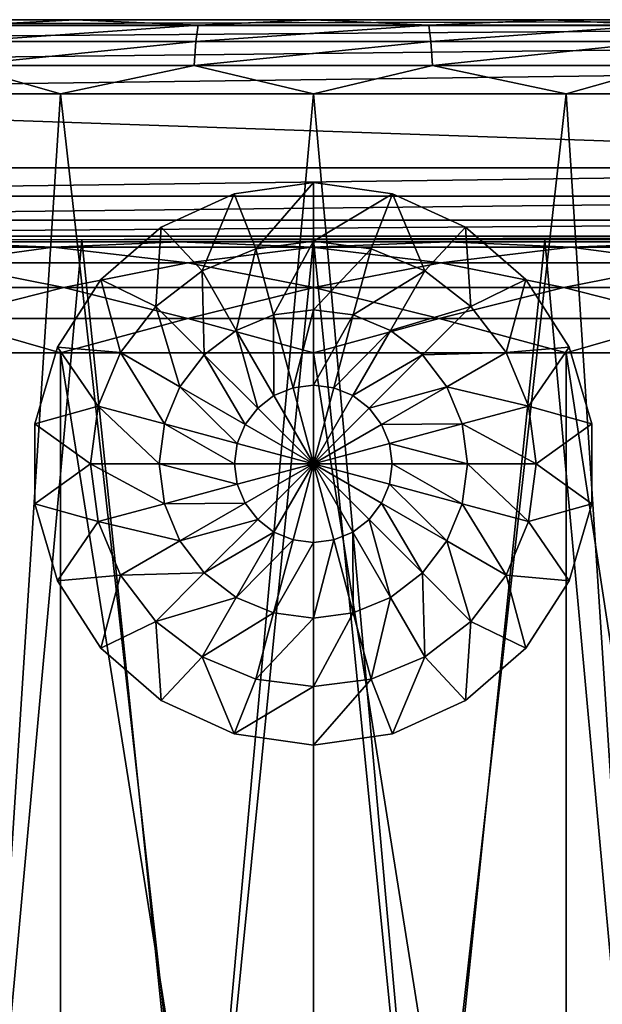
# Model space of a CAD drawing. Units: millimetres. Extents: x -25 to 25, y -3 to 139.
# Drawn here: x -4 to 4, y 125 to 139 of the extents above; entities that cross this region are included whole.
import ezdxf

# ---------------------------------------------------------------- set-up
doc = ezdxf.new("R2010")
doc.units = ezdxf.units.MM
doc.header["$LTSCALE"] = 52.148148
for name, color, linetype in [('37', 7, 'CONTINUOUS'), ('38', 7, 'CONTINUOUS'), ('39', 7, 'CONTINUOUS'), ('41', 7, 'CONTINUOUS'), ('43', 7, 'CONTINUOUS'), ('45', 7, 'CONTINUOUS'), ('50', 7, 'CONTINUOUS'), ('53', 7, 'CONTINUOUS'), ('56', 7, 'CONTINUOUS'), ('62', 7, 'CONTINUOUS'), ('63', 7, 'CONTINUOUS'), ('64', 7, 'CONTINUOUS'), ('65', 7, 'CONTINUOUS'), ('66', 7, 'CONTINUOUS')]:
    doc.layers.add(name, color=color, linetype=linetype)

msp = doc.modelspace()

# ---------------------------------------------------------------- linework, layer by layer
at = {"layer": '37', "color": 7, "linetype": 'CONTINUOUS', "true_color": 0xaaaaaa}
for points in [[(16.5, 138.701, 79.527), (16.5, 138.701, 0.027), (-16.5, 138.701, 79.527), (16.5, 138.701, 79.527)], [(-16.5, 138.701, 79.527), (16.5, 138.701, 0.027), (-16.5, 138.701, 0.027), (-16.5, 138.701, 79.527)], [(-16.5, 138.701, 0.027), (16.5, 138.701, 0.027), (16.183, 138.701, -3.19), (-16.5, 138.701, 0.027)], [(-16.476, 138.701, 79.84), (16.5, 138.701, 79.527), (-16.5, 138.701, 79.527), (-16.476, 138.701, 79.84)], [(-16.183, 138.701, -3.19), (-16.5, 138.701, 0.027), (16.183, 138.701, -3.19), (-16.183, 138.701, -3.19)], [(16.475, 138.701, 79.84), (16.5, 138.701, 79.527), (-16.476, 138.701, 79.84), (16.475, 138.701, 79.84)], [(-16.403, 138.701, 80.142), (16.475, 138.701, 79.84), (-16.476, 138.701, 79.84), (-16.403, 138.701, 80.142)], [(16.403, 138.701, 80.142), (16.475, 138.701, 79.84), (-16.403, 138.701, 80.142), (16.403, 138.701, 80.142)], [(-16.282, 138.701, 80.434), (16.403, 138.701, 80.142), (-16.403, 138.701, 80.142), (-16.282, 138.701, 80.434)], [(16.282, 138.701, 80.434), (16.403, 138.701, 80.142), (-16.282, 138.701, 80.434), (16.282, 138.701, 80.434)], [(-16.118, 138.701, 80.702), (16.282, 138.701, 80.434), (-16.282, 138.701, 80.434), (-16.118, 138.701, 80.702)], [(-15.789, 138.701, -4.764), (-16.183, 138.701, -3.19), (15.789, 138.701, -4.764), (-15.789, 138.701, -4.764)], [(15.789, 138.701, -4.764), (-16.183, 138.701, -3.19), (16.183, 138.701, -3.19), (15.789, 138.701, -4.764)], [(16.118, 138.701, 80.702), (16.282, 138.701, 80.434), (-16.118, 138.701, 80.702), (16.118, 138.701, 80.702)], [(-15.914, 138.701, 80.941), (16.118, 138.701, 80.702), (-16.118, 138.701, 80.702), (-15.914, 138.701, 80.941)], [(15.914, 138.701, 80.941), (16.118, 138.701, 80.702), (-15.914, 138.701, 80.941), (15.914, 138.701, 80.941)], [(-15.675, 138.701, 81.146), (15.914, 138.701, 80.941), (-15.914, 138.701, 80.941), (-15.675, 138.701, 81.146)], [(-15.244, 138.701, -6.287), (-15.789, 138.701, -4.764), (15.244, 138.701, -6.287), (-15.244, 138.701, -6.287)], [(15.244, 138.701, -6.287), (-15.789, 138.701, -4.764), (15.789, 138.701, -4.764), (15.244, 138.701, -6.287)], [(15.675, 138.701, 81.146), (15.914, 138.701, 80.941), (-15.675, 138.701, 81.146), (15.675, 138.701, 81.146)], [(-15.407, 138.701, 81.31), (15.675, 138.701, 81.146), (-15.675, 138.701, 81.146), (-15.407, 138.701, 81.31)], [(15.407, 138.701, 81.31), (15.675, 138.701, 81.146), (-15.407, 138.701, 81.31), (15.407, 138.701, 81.31)], [(-15.115, 138.701, 81.43), (15.407, 138.701, 81.31), (-15.407, 138.701, 81.31), (-15.115, 138.701, 81.43)], [(-14.551, 138.701, -7.752), (-15.244, 138.701, -6.287), (14.551, 138.701, -7.752), (-14.551, 138.701, -7.752)], [(14.551, 138.701, -7.752), (-15.244, 138.701, -6.287), (15.244, 138.701, -6.287), (14.551, 138.701, -7.752)], [(15.115, 138.701, 81.43), (15.407, 138.701, 81.31), (-15.115, 138.701, 81.43), (15.115, 138.701, 81.43)], [(-14.812, 138.701, 81.503), (15.115, 138.701, 81.43), (-15.115, 138.701, 81.43), (-14.812, 138.701, 81.503)], [(14.812, 138.701, 81.503), (15.115, 138.701, 81.43), (-14.812, 138.701, 81.503), (14.812, 138.701, 81.503)], [(-14.5, 138.701, 81.527), (14.812, 138.701, 81.503), (-14.812, 138.701, 81.503), (-14.5, 138.701, 81.527)], [(-13.718, 138.701, -9.142), (-14.551, 138.701, -7.752), (13.718, 138.701, -9.142), (-13.718, 138.701, -9.142)], [(13.718, 138.701, -9.142), (-14.551, 138.701, -7.752), (14.551, 138.701, -7.752), (13.718, 138.701, -9.142)], [(14.5, 138.701, 81.527), (14.812, 138.701, 81.503), (-14.5, 138.701, 81.527), (14.5, 138.701, 81.527)], [(-12.754, 138.701, -10.442), (-13.718, 138.701, -9.142), (12.754, 138.701, -10.442), (-12.754, 138.701, -10.442)], [(12.754, 138.701, -10.442), (-13.718, 138.701, -9.142), (13.718, 138.701, -9.142), (12.754, 138.701, -10.442)], [(-11.664, 138.701, -11.643), (-12.754, 138.701, -10.442), (11.664, 138.701, -11.643), (-11.664, 138.701, -11.643)], [(11.664, 138.701, -11.643), (-12.754, 138.701, -10.442), (12.754, 138.701, -10.442), (11.664, 138.701, -11.643)], [(-9.163, 138.701, -13.695), (-11.664, 138.701, -11.643), (9.163, 138.701, -13.695), (-9.163, 138.701, -13.695)], [(9.163, 138.701, -13.695), (-11.664, 138.701, -11.643), (11.664, 138.701, -11.643), (9.163, 138.701, -13.695)], [(-6.312, 138.701, -15.218), (-9.163, 138.701, -13.695), (6.312, 138.701, -15.218), (-6.312, 138.701, -15.218)], [(6.312, 138.701, -15.218), (-9.163, 138.701, -13.695), (9.163, 138.701, -13.695), (6.312, 138.701, -15.218)], [(-3.218, 138.701, -16.156), (-6.312, 138.701, -15.218), (3.218, 138.701, -16.156), (-3.218, 138.701, -16.156)], [(3.218, 138.701, -16.156), (-6.312, 138.701, -15.218), (6.312, 138.701, -15.218), (3.218, 138.701, -16.156)], [(0, 138.701, -16.473), (-3.218, 138.701, -16.156), (3.218, 138.701, -16.156), (0, 138.701, -16.473)]]:
    msp.add_3dface(points, dxfattribs=at)
at = {"layer": '38', "color": 7, "linetype": 'CONTINUOUS', "true_color": 0xaaaaaa}
for points in [[(-6.697, 137.701, -16.141), (-3.414, 137.701, -17.137), (-4.525, 120.584, -16.878), (-6.697, 137.701, -16.141)], [(-4.525, 120.584, -16.878), (-3.414, 137.701, -17.137), (-1.52, 120.831, -17.407), (-4.525, 120.584, -16.878)], [(-3.414, 137.701, -17.137), (0, 137.701, -17.473), (-1.52, 120.831, -17.407), (-3.414, 137.701, -17.137)], [(-1.52, 120.831, -17.407), (0, 137.701, -17.473), (1.52, 120.831, -17.407), (-1.52, 120.831, -17.407)], [(0, 137.701, -17.473), (3.414, 137.701, -17.137), (1.52, 120.831, -17.407), (0, 137.701, -17.473)], [(1.52, 120.831, -17.407), (3.414, 137.701, -17.137), (4.525, 120.584, -16.878), (1.52, 120.831, -17.407)], [(3.414, 137.701, -17.137), (6.697, 137.701, -16.141), (4.525, 120.584, -16.878), (3.414, 137.701, -17.137)]]:
    msp.add_3dface(points, dxfattribs=at)
at = {"layer": '39', "color": 7, "linetype": 'CONTINUOUS', "true_color": 0xaaaaaa}
for points in [[(-6.698, 112.701, 16.195), (-3.414, 112.701, 17.191), (-6.697, 134.201, 16.195), (-6.698, 112.701, 16.195)], [(-6.697, 134.201, 16.195), (-3.414, 112.701, 17.191), (-3.414, 134.201, 17.191), (-6.697, 134.201, 16.195)], [(-3.414, 112.701, 17.191), (0, 112.701, 17.527), (-3.414, 134.201, 17.191), (-3.414, 112.701, 17.191)], [(-3.414, 134.201, 17.191), (0, 112.701, 17.527), (0, 134.201, 17.527), (-3.414, 134.201, 17.191)], [(0, 112.701, 17.527), (3.414, 112.701, 17.191), (0, 134.201, 17.527), (0, 112.701, 17.527)], [(0, 134.201, 17.527), (3.414, 112.701, 17.191), (3.414, 134.201, 17.191), (0, 134.201, 17.527)], [(3.414, 112.701, 17.191), (6.698, 112.701, 16.195), (3.414, 134.201, 17.191), (3.414, 112.701, 17.191)], [(3.414, 134.201, 17.191), (6.698, 112.701, 16.195), (6.697, 134.201, 16.195), (3.414, 134.201, 17.191)]]:
    msp.add_3dface(points, dxfattribs=at)
at = {"layer": '41', "color": 7, "linetype": 'CONTINUOUS', "true_color": 0xaaaaaa}
for points in [[(-16.476, 135.701, 79.84), (-16.5, 135.701, 79.527), (16.475, 135.701, 79.84), (-16.476, 135.701, 79.84)], [(16.475, 135.701, 79.84), (-16.5, 135.701, 79.527), (16.5, 135.701, 79.527), (16.475, 135.701, 79.84)], [(16.5, 135.701, 79.527), (-16.5, 135.701, 79.527), (-16.5, 135.701, 9.448), (16.5, 135.701, 79.527)], [(-14.41, 135.701, 12.411), (16.5, 135.701, 79.527), (-16.5, 135.701, 9.448), (-14.41, 135.701, 12.411)], [(-16.403, 135.701, 80.142), (-16.476, 135.701, 79.84), (16.403, 135.701, 80.142), (-16.403, 135.701, 80.142)], [(16.403, 135.701, 80.142), (-16.476, 135.701, 79.84), (16.475, 135.701, 79.84), (16.403, 135.701, 80.142)], [(-16.282, 135.701, 80.434), (-16.403, 135.701, 80.142), (16.282, 135.701, 80.434), (-16.282, 135.701, 80.434)], [(16.282, 135.701, 80.434), (-16.403, 135.701, 80.142), (16.403, 135.701, 80.142), (16.282, 135.701, 80.434)], [(-16.118, 135.701, 80.702), (-16.282, 135.701, 80.434), (16.118, 135.701, 80.702), (-16.118, 135.701, 80.702)], [(16.118, 135.701, 80.702), (-16.282, 135.701, 80.434), (16.282, 135.701, 80.434), (16.118, 135.701, 80.702)], [(-15.914, 135.701, 80.941), (-16.118, 135.701, 80.702), (15.914, 135.701, 80.941), (-15.914, 135.701, 80.941)], [(15.914, 135.701, 80.941), (-16.118, 135.701, 80.702), (16.118, 135.701, 80.702), (15.914, 135.701, 80.941)], [(-15.675, 135.701, 81.146), (-15.914, 135.701, 80.941), (15.675, 135.701, 81.146), (-15.675, 135.701, 81.146)], [(15.675, 135.701, 81.146), (-15.914, 135.701, 80.941), (15.914, 135.701, 80.941), (15.675, 135.701, 81.146)], [(-15.407, 135.701, 81.31), (-15.675, 135.701, 81.146), (15.407, 135.701, 81.31), (-15.407, 135.701, 81.31)], [(15.407, 135.701, 81.31), (-15.675, 135.701, 81.146), (15.675, 135.701, 81.146), (15.407, 135.701, 81.31)], [(-15.115, 135.701, 81.43), (-15.407, 135.701, 81.31), (15.115, 135.701, 81.43), (-15.115, 135.701, 81.43)], [(15.115, 135.701, 81.43), (-15.407, 135.701, 81.31), (15.407, 135.701, 81.31), (15.115, 135.701, 81.43)], [(-14.812, 135.701, 81.503), (-15.115, 135.701, 81.43), (14.812, 135.701, 81.503), (-14.812, 135.701, 81.503)], [(14.812, 135.701, 81.503), (-15.115, 135.701, 81.43), (15.115, 135.701, 81.43), (14.812, 135.701, 81.503)], [(-14.5, 135.701, 81.527), (-14.812, 135.701, 81.503), (14.5, 135.701, 81.527), (-14.5, 135.701, 81.527)], [(14.5, 135.701, 81.527), (-14.812, 135.701, 81.503), (14.812, 135.701, 81.503), (14.5, 135.701, 81.527)], [(-11.791, 135.701, 14.926), (16.5, 135.701, 79.527), (-14.41, 135.701, 12.411), (-11.791, 135.701, 14.926)], [(-8.743, 135.701, 16.896), (16.5, 135.701, 79.527), (-11.791, 135.701, 14.926), (-8.743, 135.701, 16.896)], [(-5.378, 135.701, 18.25), (16.5, 135.701, 79.527), (-8.743, 135.701, 16.896), (-5.378, 135.701, 18.25)], [(-1.815, 135.701, 18.94), (16.5, 135.701, 79.527), (-5.378, 135.701, 18.25), (-1.815, 135.701, 18.94)], [(1.815, 135.701, 18.94), (16.5, 135.701, 79.527), (-1.815, 135.701, 18.94), (1.815, 135.701, 18.94)], [(5.378, 135.701, 18.25), (16.5, 135.701, 79.527), (1.815, 135.701, 18.94), (5.378, 135.701, 18.25)]]:
    msp.add_3dface(points, dxfattribs=at)
at = {"layer": '43', "color": 7, "linetype": 'CONTINUOUS', "true_color": 0xaaaaaa}
for points in [[(14.5, 137.701, 82.527), (-14.5, 137.701, 82.527), (14.5, 136.701, 82.527), (14.5, 137.701, 82.527)], [(14.5, 136.701, 82.527), (-14.5, 137.701, 82.527), (-14.5, 136.701, 82.527), (14.5, 136.701, 82.527)]]:
    msp.add_3dface(points, dxfattribs=at)
at = {"layer": '45', "color": 7, "linetype": 'CONTINUOUS', "true_color": 0xaaaaaa}
for points in [[(-3.514, 135.628, 18.228), (-5.378, 135.701, 18.25), (-6.884, 135.628, 17.238), (-3.514, 135.628, 18.228)], [(-1.815, 135.701, 18.94), (-5.378, 135.701, 18.25), (-3.514, 135.628, 18.228), (-1.815, 135.701, 18.94)], [(-0.018, 135.628, 18.564), (-1.815, 135.701, 18.94), (-3.514, 135.628, 18.228), (-0.018, 135.628, 18.564)], [(1.815, 135.701, 18.94), (-1.815, 135.701, 18.94), (-0.018, 135.628, 18.564), (1.815, 135.701, 18.94)], [(3.479, 135.628, 18.234), (1.815, 135.701, 18.94), (-0.018, 135.628, 18.564), (3.479, 135.628, 18.234)], [(5.378, 135.701, 18.25), (1.815, 135.701, 18.94), (3.479, 135.628, 18.234), (5.378, 135.701, 18.25)], [(6.85, 135.628, 17.251), (5.378, 135.701, 18.25), (3.479, 135.628, 18.234), (6.85, 135.628, 17.251)], [(-3.514, 135.628, 18.228), (-6.884, 135.628, 17.238), (-5.053, 135.415, 17.426), (-3.514, 135.628, 18.228)], [(-1.697, 135.415, 18.065), (-3.514, 135.628, 18.228), (-5.053, 135.415, 17.426), (-1.697, 135.415, 18.065)], [(-0.018, 135.628, 18.564), (-3.514, 135.628, 18.228), (-1.697, 135.415, 18.065), (-0.018, 135.628, 18.564)], [(1.72, 135.415, 18.063), (-0.018, 135.628, 18.564), (-1.697, 135.415, 18.065), (1.72, 135.415, 18.063)], [(3.479, 135.628, 18.234), (-0.018, 135.628, 18.564), (1.72, 135.415, 18.063), (3.479, 135.628, 18.234)], [(5.076, 135.415, 17.42), (3.479, 135.628, 18.234), (1.72, 135.415, 18.063), (5.076, 135.415, 17.42)], [(6.85, 135.628, 17.251), (3.479, 135.628, 18.234), (5.076, 135.415, 17.42), (6.85, 135.628, 17.251)], [(-3.37, 135.082, 17.491), (-5.053, 135.415, 17.426), (-6.623, 135.082, 16.534), (-3.37, 135.082, 17.491)], [(-1.697, 135.415, 18.065), (-5.053, 135.415, 17.426), (-3.37, 135.082, 17.491), (-1.697, 135.415, 18.065)], [(0.006, 135.082, 17.813), (-1.697, 135.415, 18.065), (-3.37, 135.082, 17.491), (0.006, 135.082, 17.813)], [(1.72, 135.415, 18.063), (-1.697, 135.415, 18.065), (0.006, 135.082, 17.813), (1.72, 135.415, 18.063)], [(3.381, 135.082, 17.489), (1.72, 135.415, 18.063), (0.006, 135.082, 17.813), (3.381, 135.082, 17.489)], [(5.076, 135.415, 17.42), (1.72, 135.415, 18.063), (3.381, 135.082, 17.489), (5.076, 135.415, 17.42)], [(6.633, 135.082, 16.53), (5.076, 135.415, 17.42), (3.381, 135.082, 17.489), (6.633, 135.082, 16.53)], [(-3.37, 135.082, 17.491), (-6.623, 135.082, 16.534), (-5.026, 134.664, 16.866), (-3.37, 135.082, 17.491)], [(-1.696, 134.664, 17.518), (-3.37, 135.082, 17.491), (-5.026, 134.664, 16.866), (-1.696, 134.664, 17.518)], [(0.006, 135.082, 17.813), (-3.37, 135.082, 17.491), (-1.696, 134.664, 17.518), (0.006, 135.082, 17.813)], [(1.698, 134.664, 17.518), (0.006, 135.082, 17.813), (-1.696, 134.664, 17.518), (1.698, 134.664, 17.518)], [(3.381, 135.082, 17.489), (0.006, 135.082, 17.813), (1.698, 134.664, 17.518), (3.381, 135.082, 17.489)], [(5.028, 134.664, 16.865), (3.381, 135.082, 17.489), (1.698, 134.664, 17.518), (5.028, 134.664, 16.865)], [(6.633, 135.082, 16.53), (3.381, 135.082, 17.489), (5.028, 134.664, 16.865), (6.633, 135.082, 16.53)], [(-6.697, 134.201, 16.195), (-3.414, 134.201, 17.191), (-5.026, 134.664, 16.866), (-6.697, 134.201, 16.195)], [(-3.414, 134.201, 17.191), (-1.696, 134.664, 17.518), (-5.026, 134.664, 16.866), (-3.414, 134.201, 17.191)], [(-3.414, 134.201, 17.191), (0, 134.201, 17.527), (-1.696, 134.664, 17.518), (-3.414, 134.201, 17.191)], [(0, 134.201, 17.527), (1.698, 134.664, 17.518), (-1.696, 134.664, 17.518), (0, 134.201, 17.527)], [(0, 134.201, 17.527), (3.414, 134.201, 17.191), (1.698, 134.664, 17.518), (0, 134.201, 17.527)], [(3.414, 134.201, 17.191), (5.028, 134.664, 16.865), (1.698, 134.664, 17.518), (3.414, 134.201, 17.191)], [(3.414, 134.201, 17.191), (6.697, 134.201, 16.195), (5.028, 134.664, 16.865), (3.414, 134.201, 17.191)]]:
    msp.add_3dface(points, dxfattribs=at)
at = {"layer": '50', "color": 7, "linetype": 'CONTINUOUS', "true_color": 0xaaaaaa}
for points in [[(14.5, 138.701, 81.527), (-14.5, 138.701, 81.527), (-14.5, 138.625, 81.91), (14.5, 138.701, 81.527)], [(14.5, 138.625, 81.91), (14.5, 138.701, 81.527), (-14.5, 138.625, 81.91), (14.5, 138.625, 81.91)], [(14.5, 138.408, 82.235), (14.5, 138.625, 81.91), (-14.5, 138.408, 82.235), (14.5, 138.408, 82.235)], [(-14.5, 138.408, 82.235), (14.5, 138.625, 81.91), (-14.5, 138.625, 81.91), (-14.5, 138.408, 82.235)], [(14.5, 138.083, 82.451), (14.5, 138.408, 82.235), (-14.5, 138.083, 82.451), (14.5, 138.083, 82.451)], [(-14.5, 138.083, 82.451), (14.5, 138.408, 82.235), (-14.5, 138.408, 82.235), (-14.5, 138.083, 82.451)], [(-14.5, 137.701, 82.527), (14.5, 137.701, 82.527), (14.5, 138.083, 82.451), (-14.5, 137.701, 82.527)], [(-14.5, 137.701, 82.527), (14.5, 138.083, 82.451), (-14.5, 138.083, 82.451), (-14.5, 137.701, 82.527)]]:
    msp.add_3dface(points, dxfattribs=at)
at = {"layer": '53', "color": 7, "linetype": 'CONTINUOUS', "true_color": 0xaaaaaa}
for points in [[(-6.312, 138.701, -15.218), (-3.218, 138.701, -16.156), (-4.62, 138.626, -16.21), (-6.312, 138.701, -15.218)], [(-4.62, 138.626, -16.21), (-1.558, 138.626, -16.783), (-4.709, 138.409, -16.523), (-4.62, 138.626, -16.21)], [(-4.709, 138.409, -16.523), (-1.558, 138.626, -16.783), (-1.588, 138.409, -17.106), (-4.709, 138.409, -16.523)], [(-4.62, 138.626, -16.21), (-3.218, 138.701, -16.156), (-1.558, 138.626, -16.783), (-4.62, 138.626, -16.21)], [(-3.218, 138.701, -16.156), (0, 138.701, -16.473), (-1.558, 138.626, -16.783), (-3.218, 138.701, -16.156)], [(-1.558, 138.626, -16.783), (1.558, 138.626, -16.783), (-1.588, 138.409, -17.106), (-1.558, 138.626, -16.783)], [(-1.588, 138.409, -17.106), (1.558, 138.626, -16.783), (1.588, 138.409, -17.106), (-1.588, 138.409, -17.106)], [(-1.558, 138.626, -16.783), (0, 138.701, -16.473), (1.558, 138.626, -16.783), (-1.558, 138.626, -16.783)], [(0, 138.701, -16.473), (3.218, 138.701, -16.156), (1.558, 138.626, -16.783), (0, 138.701, -16.473)], [(1.558, 138.626, -16.783), (3.218, 138.701, -16.156), (4.62, 138.626, -16.21), (1.558, 138.626, -16.783)], [(1.558, 138.626, -16.783), (4.62, 138.626, -16.21), (1.588, 138.409, -17.106), (1.558, 138.626, -16.783)], [(1.588, 138.409, -17.106), (4.62, 138.626, -16.21), (4.709, 138.409, -16.523), (1.588, 138.409, -17.106)], [(3.218, 138.701, -16.156), (6.312, 138.701, -15.218), (4.62, 138.626, -16.21), (3.218, 138.701, -16.156)], [(-4.709, 138.409, -16.523), (-1.588, 138.409, -17.106), (-4.768, 138.084, -16.732), (-4.709, 138.409, -16.523)], [(-4.768, 138.084, -16.732), (-1.588, 138.409, -17.106), (-1.608, 138.084, -17.322), (-4.768, 138.084, -16.732)], [(-1.588, 138.409, -17.106), (1.588, 138.409, -17.106), (-1.608, 138.084, -17.322), (-1.588, 138.409, -17.106)], [(-1.608, 138.084, -17.322), (1.588, 138.409, -17.106), (1.608, 138.084, -17.322), (-1.608, 138.084, -17.322)], [(1.588, 138.409, -17.106), (4.709, 138.409, -16.523), (1.608, 138.084, -17.322), (1.588, 138.409, -17.106)], [(1.608, 138.084, -17.322), (4.709, 138.409, -16.523), (4.768, 138.084, -16.732), (1.608, 138.084, -17.322)], [(-3.414, 137.701, -17.137), (-6.697, 137.701, -16.141), (-4.768, 138.084, -16.732), (-3.414, 137.701, -17.137)], [(-3.414, 137.701, -17.137), (-4.768, 138.084, -16.732), (-1.608, 138.084, -17.322), (-3.414, 137.701, -17.137)], [(0, 137.701, -17.473), (-3.414, 137.701, -17.137), (-1.608, 138.084, -17.322), (0, 137.701, -17.473)], [(0, 137.701, -17.473), (-1.608, 138.084, -17.322), (1.608, 138.084, -17.322), (0, 137.701, -17.473)], [(3.414, 137.701, -17.137), (0, 137.701, -17.473), (1.608, 138.084, -17.322), (3.414, 137.701, -17.137)], [(3.414, 137.701, -17.137), (1.608, 138.084, -17.322), (4.768, 138.084, -16.732), (3.414, 137.701, -17.137)], [(6.697, 137.701, -16.141), (3.414, 137.701, -17.137), (4.768, 138.084, -16.732), (6.697, 137.701, -16.141)]]:
    msp.add_3dface(points, dxfattribs=at)
at = {"layer": '56', "color": 7, "linetype": 'CONTINUOUS', "true_color": 0xaaaaaa}
for points in [[(14.5, 136.701, 82.527), (-14.5, 136.701, 82.527), (-14.5, 136.319, 82.451), (14.5, 136.701, 82.527)], [(14.5, 136.701, 82.527), (-14.5, 136.319, 82.451), (14.5, 136.319, 82.451), (14.5, 136.701, 82.527)], [(-14.5, 136.319, 82.451), (-14.5, 135.994, 82.234), (14.5, 136.319, 82.451), (-14.5, 136.319, 82.451)], [(14.5, 136.319, 82.451), (-14.5, 135.994, 82.234), (14.5, 135.994, 82.234), (14.5, 136.319, 82.451)], [(-14.5, 135.994, 82.234), (-14.5, 135.777, 81.909), (14.5, 135.994, 82.234), (-14.5, 135.994, 82.234)], [(14.5, 135.994, 82.234), (-14.5, 135.777, 81.909), (14.5, 135.777, 81.909), (14.5, 135.994, 82.234)], [(-14.5, 135.701, 81.527), (14.5, 135.701, 81.527), (14.5, 135.777, 81.909), (-14.5, 135.701, 81.527)], [(-14.5, 135.777, 81.909), (-14.5, 135.701, 81.527), (14.5, 135.777, 81.909), (-14.5, 135.777, 81.909)]]:
    msp.add_3dface(points, dxfattribs=at)
at = {"layer": '62', "color": 7, "linetype": 'CONTINUOUS', "true_color": 0xaaaaaa}
for points in [[(-6.129, 135.728, -14.77), (-4.56, 120.06, -15.753), (-3.125, 135.728, -15.681), (-6.129, 135.728, -14.77)], [(-4.56, 120.06, -15.753), (-1.532, 120.324, -16.32), (-3.125, 135.728, -15.681), (-4.56, 120.06, -15.753)], [(-3.125, 135.728, -15.681), (-1.532, 120.324, -16.32), (0, 135.728, -15.989), (-3.125, 135.728, -15.681)], [(-1.532, 120.324, -16.32), (1.533, 120.324, -16.32), (0, 135.728, -15.989), (-1.532, 120.324, -16.32)], [(0, 135.728, -15.989), (1.533, 120.324, -16.32), (3.125, 135.728, -15.681), (0, 135.728, -15.989)], [(1.533, 120.324, -16.32), (4.56, 120.06, -15.753), (3.125, 135.728, -15.681), (1.533, 120.324, -16.32)], [(3.125, 135.728, -15.681), (4.56, 120.06, -15.753), (6.129, 135.728, -14.77), (3.125, 135.728, -15.681)]]:
    msp.add_3dface(points, dxfattribs=at)
at = {"layer": '63', "color": 7, "linetype": 'CONTINUOUS', "true_color": 0xaaaaaa}
for points in [[(0, 136.501, -17.775), (1.071, 136.347, -17.775), (0, 135.71, -18.492), (0, 136.501, -17.775)], [(0, 135.71, -18.492), (1.071, 136.347, -17.775), (0.779, 135.608, -18.492), (0, 135.71, -18.492)], [(0.779, 135.608, -18.492), (1.071, 136.347, -17.775), (1.504, 135.307, -18.492), (0.779, 135.608, -18.492)], [(1.071, 136.347, -17.775), (2.054, 135.898, -17.775), (1.504, 135.307, -18.492), (1.071, 136.347, -17.775)], [(1.504, 135.307, -18.492), (2.054, 135.898, -17.775), (2.127, 134.829, -18.492), (1.504, 135.307, -18.492)], [(2.054, 135.898, -17.775), (2.872, 135.19, -17.775), (2.127, 134.829, -18.492), (2.054, 135.898, -17.775)], [(0, 135.71, -18.492), (0.779, 135.608, -18.492), (0, 134.784, -19.03), (0, 135.71, -18.492)], [(0, 134.784, -19.03), (0.779, 135.608, -18.492), (0.539, 134.713, -19.03), (0, 134.784, -19.03)], [(0.779, 135.608, -18.492), (1.504, 135.307, -18.492), (0.539, 134.713, -19.03), (0.779, 135.608, -18.492)], [(0.539, 134.713, -19.03), (1.504, 135.307, -18.492), (1.041, 134.505, -19.03), (0.539, 134.713, -19.03)], [(1.504, 135.307, -18.492), (2.127, 134.829, -18.492), (1.041, 134.505, -19.03), (1.504, 135.307, -18.492)], [(2.127, 134.829, -18.492), (2.872, 135.19, -17.775), (2.606, 134.206, -18.492), (2.127, 134.829, -18.492)], [(2.872, 135.19, -17.775), (3.457, 134.28, -17.775), (2.606, 134.206, -18.492), (2.872, 135.19, -17.775)], [(0, 133.766, -19.363), (0, 134.784, -19.03), (0.539, 134.713, -19.03), (0, 133.766, -19.363)], [(1.041, 134.505, -19.03), (2.127, 134.829, -18.492), (1.473, 134.174, -19.03), (1.041, 134.505, -19.03)], [(2.127, 134.829, -18.492), (2.606, 134.206, -18.492), (1.473, 134.174, -19.03), (2.127, 134.829, -18.492)], [(0.275, 133.729, -19.363), (0, 133.766, -19.363), (0.539, 134.713, -19.03), (0.275, 133.729, -19.363)], [(0.275, 133.729, -19.363), (0.539, 134.713, -19.03), (1.041, 134.505, -19.03), (0.275, 133.729, -19.363)], [(0.532, 133.623, -19.363), (0.275, 133.729, -19.363), (1.041, 134.505, -19.03), (0.532, 133.623, -19.363)], [(0.532, 133.623, -19.363), (1.041, 134.505, -19.03), (1.473, 134.174, -19.03), (0.532, 133.623, -19.363)], [(1.473, 134.174, -19.03), (2.606, 134.206, -18.492), (1.803, 133.743, -19.03), (1.473, 134.174, -19.03)], [(2.606, 134.206, -18.492), (2.906, 133.48, -18.492), (1.803, 133.743, -19.03), (2.606, 134.206, -18.492)], [(2.606, 134.206, -18.492), (3.457, 134.28, -17.775), (2.906, 133.48, -18.492), (2.606, 134.206, -18.492)], [(3.457, 134.28, -17.775), (3.761, 133.242, -17.775), (2.906, 133.48, -18.492), (3.457, 134.28, -17.775)], [(0.752, 133.454, -19.363), (0.532, 133.623, -19.363), (1.473, 134.174, -19.03), (0.752, 133.454, -19.363)], [(0.752, 133.454, -19.363), (1.473, 134.174, -19.03), (1.803, 133.743, -19.03), (0.752, 133.454, -19.363)], [(0.275, 133.729, -19.363), (0, 132.701, -19.475), (0, 133.766, -19.363), (0.275, 133.729, -19.363)], [(0.532, 133.623, -19.363), (0, 132.701, -19.475), (0.275, 133.729, -19.363), (0.532, 133.623, -19.363)], [(0.922, 133.233, -19.363), (0.752, 133.454, -19.363), (1.803, 133.743, -19.03), (0.922, 133.233, -19.363)], [(0.922, 133.233, -19.363), (1.803, 133.743, -19.03), (2.011, 133.24, -19.03), (0.922, 133.233, -19.363)], [(1.803, 133.743, -19.03), (2.906, 133.48, -18.492), (2.011, 133.24, -19.03), (1.803, 133.743, -19.03)], [(0.752, 133.454, -19.363), (0, 132.701, -19.475), (0.532, 133.623, -19.363), (0.752, 133.454, -19.363)], [(0.922, 133.233, -19.363), (0, 132.701, -19.475), (0.752, 133.454, -19.363), (0.922, 133.233, -19.363)], [(2.906, 133.48, -18.492), (3.009, 132.701, -18.492), (2.011, 133.24, -19.03), (2.906, 133.48, -18.492)], [(2.906, 133.48, -18.492), (3.761, 133.242, -17.775), (3.009, 132.701, -18.492), (2.906, 133.48, -18.492)], [(1.028, 132.977, -19.363), (0, 132.701, -19.475), (0.922, 133.233, -19.363), (1.028, 132.977, -19.363)], [(1.028, 132.977, -19.363), (0.922, 133.233, -19.363), (2.011, 133.24, -19.03), (1.028, 132.977, -19.363)], [(1.028, 132.977, -19.363), (2.011, 133.24, -19.03), (2.082, 132.701, -19.03), (1.028, 132.977, -19.363)], [(2.011, 133.24, -19.03), (3.009, 132.701, -18.492), (2.082, 132.701, -19.03), (2.011, 133.24, -19.03)], [(3.761, 133.242, -17.775), (3.761, 132.161, -17.775), (3.009, 132.701, -18.492), (3.761, 133.242, -17.775)], [(1.064, 132.701, -19.363), (0, 132.701, -19.475), (1.028, 132.977, -19.363), (1.064, 132.701, -19.363)], [(1.064, 132.701, -19.363), (1.028, 132.977, -19.363), (2.082, 132.701, -19.03), (1.064, 132.701, -19.363)], [(0, 131.637, -19.363), (0, 132.701, -19.475), (0.275, 131.673, -19.363), (0, 131.637, -19.363)], [(0.275, 131.673, -19.363), (0, 132.701, -19.475), (0.532, 131.78, -19.363), (0.275, 131.673, -19.363)], [(0.532, 131.78, -19.363), (0, 132.701, -19.475), (0.752, 131.949, -19.363), (0.532, 131.78, -19.363)], [(0.752, 131.949, -19.363), (0, 132.701, -19.475), (0.922, 132.169, -19.363), (0.752, 131.949, -19.363)], [(0.922, 132.169, -19.363), (0, 132.701, -19.475), (1.028, 132.426, -19.363), (0.922, 132.169, -19.363)], [(1.028, 132.426, -19.363), (0, 132.701, -19.475), (1.064, 132.701, -19.363), (1.028, 132.426, -19.363)], [(1.028, 132.426, -19.363), (1.064, 132.701, -19.363), (2.011, 132.162, -19.03), (1.028, 132.426, -19.363)], [(1.064, 132.701, -19.363), (2.082, 132.701, -19.03), (2.011, 132.162, -19.03), (1.064, 132.701, -19.363)], [(2.082, 132.701, -19.03), (2.906, 131.923, -18.492), (2.011, 132.162, -19.03), (2.082, 132.701, -19.03)], [(3.009, 132.701, -18.492), (2.906, 131.923, -18.492), (2.082, 132.701, -19.03), (3.009, 132.701, -18.492)], [(3.009, 132.701, -18.492), (3.761, 132.161, -17.775), (2.906, 131.923, -18.492), (3.009, 132.701, -18.492)], [(0.922, 132.169, -19.363), (1.028, 132.426, -19.363), (1.803, 131.66, -19.03), (0.922, 132.169, -19.363)], [(1.028, 132.426, -19.363), (2.011, 132.162, -19.03), (1.803, 131.66, -19.03), (1.028, 132.426, -19.363)], [(0.752, 131.949, -19.363), (0.922, 132.169, -19.363), (1.473, 131.229, -19.03), (0.752, 131.949, -19.363)], [(0.922, 132.169, -19.363), (1.803, 131.66, -19.03), (1.473, 131.229, -19.03), (0.922, 132.169, -19.363)], [(2.011, 132.162, -19.03), (2.606, 131.197, -18.492), (1.803, 131.66, -19.03), (2.011, 132.162, -19.03)], [(2.906, 131.923, -18.492), (2.606, 131.197, -18.492), (2.011, 132.162, -19.03), (2.906, 131.923, -18.492)], [(3.761, 132.161, -17.775), (3.457, 131.123, -17.775), (2.906, 131.923, -18.492), (3.761, 132.161, -17.775)], [(0.532, 131.78, -19.363), (0.752, 131.949, -19.363), (1.041, 130.898, -19.03), (0.532, 131.78, -19.363)], [(0.752, 131.949, -19.363), (1.473, 131.229, -19.03), (1.041, 130.898, -19.03), (0.752, 131.949, -19.363)], [(2.906, 131.923, -18.492), (3.457, 131.123, -17.775), (2.606, 131.197, -18.492), (2.906, 131.923, -18.492)], [(0, 131.637, -19.363), (0.275, 131.673, -19.363), (0, 130.619, -19.03), (0, 131.637, -19.363)], [(0, 130.619, -19.03), (0.275, 131.673, -19.363), (0.539, 130.69, -19.03), (0, 130.619, -19.03)], [(0.275, 131.673, -19.363), (0.532, 131.78, -19.363), (0.539, 130.69, -19.03), (0.275, 131.673, -19.363)], [(0.532, 131.78, -19.363), (1.041, 130.898, -19.03), (0.539, 130.69, -19.03), (0.532, 131.78, -19.363)], [(1.803, 131.66, -19.03), (2.127, 130.574, -18.492), (1.473, 131.229, -19.03), (1.803, 131.66, -19.03)], [(2.606, 131.197, -18.492), (2.127, 130.574, -18.492), (1.803, 131.66, -19.03), (2.606, 131.197, -18.492)], [(1.473, 131.229, -19.03), (1.504, 130.096, -18.492), (1.041, 130.898, -19.03), (1.473, 131.229, -19.03)], [(2.127, 130.574, -18.492), (1.504, 130.096, -18.492), (1.473, 131.229, -19.03), (2.127, 130.574, -18.492)], [(2.606, 131.197, -18.492), (2.872, 130.213, -17.775), (2.127, 130.574, -18.492), (2.606, 131.197, -18.492)], [(3.457, 131.123, -17.775), (2.872, 130.213, -17.775), (2.606, 131.197, -18.492), (3.457, 131.123, -17.775)], [(1.041, 130.898, -19.03), (0.779, 129.795, -18.492), (0.539, 130.69, -19.03), (1.041, 130.898, -19.03)], [(1.504, 130.096, -18.492), (0.779, 129.795, -18.492), (1.041, 130.898, -19.03), (1.504, 130.096, -18.492)], [(0.779, 129.795, -18.492), (0, 129.693, -18.492), (0.539, 130.69, -19.03), (0.779, 129.795, -18.492)], [(0, 129.693, -18.492), (0, 130.619, -19.03), (0.539, 130.69, -19.03), (0, 129.693, -18.492)], [(2.127, 130.574, -18.492), (2.054, 129.505, -17.775), (1.504, 130.096, -18.492), (2.127, 130.574, -18.492)], [(2.872, 130.213, -17.775), (2.054, 129.505, -17.775), (2.127, 130.574, -18.492), (2.872, 130.213, -17.775)], [(1.504, 130.096, -18.492), (1.071, 129.055, -17.775), (0.779, 129.795, -18.492), (1.504, 130.096, -18.492)], [(2.054, 129.505, -17.775), (1.071, 129.055, -17.775), (1.504, 130.096, -18.492), (2.054, 129.505, -17.775)], [(1.071, 129.055, -17.775), (0, 128.901, -17.775), (0.779, 129.795, -18.492), (1.071, 129.055, -17.775)], [(0.779, 129.795, -18.492), (0, 128.901, -17.775), (0, 129.693, -18.492), (0.779, 129.795, -18.492)]]:
    msp.add_3dface(points, dxfattribs=at)
at = {"layer": '64', "color": 7, "linetype": 'CONTINUOUS', "true_color": 0xaaaaaa}
for points in [[(0, 136.501, -17.775), (-0.779, 135.608, -18.492), (-1.071, 136.347, -17.775), (0, 136.501, -17.775)], [(0, 136.501, -17.775), (0, 135.71, -18.492), (-0.779, 135.608, -18.492), (0, 136.501, -17.775)], [(-1.071, 136.347, -17.775), (-1.504, 135.307, -18.492), (-2.054, 135.898, -17.775), (-1.071, 136.347, -17.775)], [(-0.779, 135.608, -18.492), (-1.504, 135.307, -18.492), (-1.071, 136.347, -17.775), (-0.779, 135.608, -18.492)], [(-2.054, 135.898, -17.775), (-2.127, 134.829, -18.492), (-2.872, 135.19, -17.775), (-2.054, 135.898, -17.775)], [(-1.504, 135.307, -18.492), (-2.127, 134.829, -18.492), (-2.054, 135.898, -17.775), (-1.504, 135.307, -18.492)], [(-0.779, 135.608, -18.492), (0, 135.71, -18.492), (-0.539, 134.713, -19.03), (-0.779, 135.608, -18.492)], [(0, 135.71, -18.492), (0, 134.784, -19.03), (-0.539, 134.713, -19.03), (0, 135.71, -18.492)], [(-1.504, 135.307, -18.492), (-0.779, 135.608, -18.492), (-1.041, 134.505, -19.03), (-1.504, 135.307, -18.492)], [(-1.041, 134.505, -19.03), (-0.779, 135.608, -18.492), (-0.539, 134.713, -19.03), (-1.041, 134.505, -19.03)], [(-2.127, 134.829, -18.492), (-1.504, 135.307, -18.492), (-1.473, 134.174, -19.03), (-2.127, 134.829, -18.492)], [(-1.473, 134.174, -19.03), (-1.504, 135.307, -18.492), (-1.041, 134.505, -19.03), (-1.473, 134.174, -19.03)], [(-2.872, 135.19, -17.775), (-2.606, 134.206, -18.492), (-3.457, 134.28, -17.775), (-2.872, 135.19, -17.775)], [(-2.127, 134.829, -18.492), (-2.606, 134.206, -18.492), (-2.872, 135.19, -17.775), (-2.127, 134.829, -18.492)], [(-2.606, 134.206, -18.492), (-2.127, 134.829, -18.492), (-1.803, 133.743, -19.03), (-2.606, 134.206, -18.492)], [(-1.803, 133.743, -19.03), (-2.127, 134.829, -18.492), (-1.473, 134.174, -19.03), (-1.803, 133.743, -19.03)], [(-0.539, 134.713, -19.03), (0, 134.784, -19.03), (-0.275, 133.729, -19.363), (-0.539, 134.713, -19.03)], [(0, 134.784, -19.03), (0, 133.766, -19.363), (-0.275, 133.729, -19.363), (0, 134.784, -19.03)], [(-1.041, 134.505, -19.03), (-0.539, 134.713, -19.03), (-0.532, 133.623, -19.363), (-1.041, 134.505, -19.03)], [(-0.532, 133.623, -19.363), (-0.539, 134.713, -19.03), (-0.275, 133.729, -19.363), (-0.532, 133.623, -19.363)], [(-1.473, 134.174, -19.03), (-1.041, 134.505, -19.03), (-0.752, 133.454, -19.363), (-1.473, 134.174, -19.03)], [(-0.752, 133.454, -19.363), (-1.041, 134.505, -19.03), (-0.532, 133.623, -19.363), (-0.752, 133.454, -19.363)], [(-3.457, 134.28, -17.775), (-2.906, 133.48, -18.492), (-3.761, 133.242, -17.775), (-3.457, 134.28, -17.775)], [(-2.606, 134.206, -18.492), (-2.906, 133.48, -18.492), (-3.457, 134.28, -17.775), (-2.606, 134.206, -18.492)], [(-2.906, 133.48, -18.492), (-2.606, 134.206, -18.492), (-2.011, 133.24, -19.03), (-2.906, 133.48, -18.492)], [(-2.011, 133.24, -19.03), (-2.606, 134.206, -18.492), (-1.803, 133.743, -19.03), (-2.011, 133.24, -19.03)], [(-1.803, 133.743, -19.03), (-1.473, 134.174, -19.03), (-0.922, 133.233, -19.363), (-1.803, 133.743, -19.03)], [(-0.922, 133.233, -19.363), (-1.473, 134.174, -19.03), (-0.752, 133.454, -19.363), (-0.922, 133.233, -19.363)], [(-2.011, 133.24, -19.03), (-1.803, 133.743, -19.03), (-1.028, 132.977, -19.363), (-2.011, 133.24, -19.03)], [(-1.028, 132.977, -19.363), (-1.803, 133.743, -19.03), (-0.922, 133.233, -19.363), (-1.028, 132.977, -19.363)], [(0, 132.701, -19.475), (-0.532, 133.623, -19.363), (-0.275, 133.729, -19.363), (0, 132.701, -19.475)], [(0, 133.766, -19.363), (0, 132.701, -19.475), (-0.275, 133.729, -19.363), (0, 133.766, -19.363)], [(0, 132.701, -19.475), (-0.752, 133.454, -19.363), (-0.532, 133.623, -19.363), (0, 132.701, -19.475)], [(-2.906, 133.48, -18.492), (-3.009, 132.701, -18.492), (-3.761, 133.242, -17.775), (-2.906, 133.48, -18.492)], [(-3.009, 132.701, -18.492), (-2.906, 133.48, -18.492), (-2.082, 132.701, -19.03), (-3.009, 132.701, -18.492)], [(-2.082, 132.701, -19.03), (-2.906, 133.48, -18.492), (-2.011, 133.24, -19.03), (-2.082, 132.701, -19.03)], [(0, 132.701, -19.475), (-0.922, 133.233, -19.363), (-0.752, 133.454, -19.363), (0, 132.701, -19.475)], [(-3.761, 133.242, -17.775), (-3.009, 132.701, -18.492), (-3.761, 132.161, -17.775), (-3.761, 133.242, -17.775)], [(-2.082, 132.701, -19.03), (-2.011, 133.24, -19.03), (-1.064, 132.701, -19.363), (-2.082, 132.701, -19.03)], [(-1.064, 132.701, -19.363), (-2.011, 133.24, -19.03), (-1.028, 132.977, -19.363), (-1.064, 132.701, -19.363)], [(0, 132.701, -19.475), (-1.028, 132.977, -19.363), (-0.922, 133.233, -19.363), (0, 132.701, -19.475)], [(0, 132.701, -19.475), (-1.064, 132.701, -19.363), (-1.028, 132.977, -19.363), (0, 132.701, -19.475)], [(-3.009, 132.701, -18.492), (-2.906, 131.923, -18.492), (-3.761, 132.161, -17.775), (-3.009, 132.701, -18.492)], [(-2.906, 131.923, -18.492), (-3.009, 132.701, -18.492), (-2.011, 132.162, -19.03), (-2.906, 131.923, -18.492)], [(-2.011, 132.162, -19.03), (-3.009, 132.701, -18.492), (-2.082, 132.701, -19.03), (-2.011, 132.162, -19.03)], [(-2.011, 132.162, -19.03), (-2.082, 132.701, -19.03), (-1.028, 132.426, -19.363), (-2.011, 132.162, -19.03)], [(-1.028, 132.426, -19.363), (-2.082, 132.701, -19.03), (-1.064, 132.701, -19.363), (-1.028, 132.426, -19.363)], [(0, 132.701, -19.475), (-1.028, 132.426, -19.363), (-1.064, 132.701, -19.363), (0, 132.701, -19.475)], [(0, 132.701, -19.475), (-0.922, 132.169, -19.363), (-1.028, 132.426, -19.363), (0, 132.701, -19.475)], [(0, 132.701, -19.475), (-0.752, 131.949, -19.363), (-0.922, 132.169, -19.363), (0, 132.701, -19.475)], [(0, 132.701, -19.475), (-0.532, 131.78, -19.363), (-0.752, 131.949, -19.363), (0, 132.701, -19.475)], [(0, 132.701, -19.475), (-0.275, 131.673, -19.363), (-0.532, 131.78, -19.363), (0, 132.701, -19.475)], [(0, 132.701, -19.475), (0, 131.637, -19.363), (-0.275, 131.673, -19.363), (0, 132.701, -19.475)], [(-0.922, 132.169, -19.363), (-2.011, 132.162, -19.03), (-1.028, 132.426, -19.363), (-0.922, 132.169, -19.363)], [(-3.761, 132.161, -17.775), (-2.906, 131.923, -18.492), (-3.457, 131.123, -17.775), (-3.761, 132.161, -17.775)], [(-1.803, 131.66, -19.03), (-2.906, 131.923, -18.492), (-2.011, 132.162, -19.03), (-1.803, 131.66, -19.03)], [(-1.803, 131.66, -19.03), (-2.011, 132.162, -19.03), (-0.922, 132.169, -19.363), (-1.803, 131.66, -19.03)], [(-0.752, 131.949, -19.363), (-1.803, 131.66, -19.03), (-0.922, 132.169, -19.363), (-0.752, 131.949, -19.363)], [(-1.473, 131.229, -19.03), (-1.803, 131.66, -19.03), (-0.752, 131.949, -19.363), (-1.473, 131.229, -19.03)], [(-0.532, 131.78, -19.363), (-1.473, 131.229, -19.03), (-0.752, 131.949, -19.363), (-0.532, 131.78, -19.363)], [(-2.906, 131.923, -18.492), (-2.606, 131.197, -18.492), (-3.457, 131.123, -17.775), (-2.906, 131.923, -18.492)], [(-2.606, 131.197, -18.492), (-2.906, 131.923, -18.492), (-1.803, 131.66, -19.03), (-2.606, 131.197, -18.492)], [(-1.041, 130.898, -19.03), (-1.473, 131.229, -19.03), (-0.532, 131.78, -19.363), (-1.041, 130.898, -19.03)], [(-0.275, 131.673, -19.363), (-1.041, 130.898, -19.03), (-0.532, 131.78, -19.363), (-0.275, 131.673, -19.363)], [(-0.539, 130.69, -19.03), (-1.041, 130.898, -19.03), (-0.275, 131.673, -19.363), (-0.539, 130.69, -19.03)], [(0, 131.637, -19.363), (-0.539, 130.69, -19.03), (-0.275, 131.673, -19.363), (0, 131.637, -19.363)], [(-1.473, 131.229, -19.03), (-2.606, 131.197, -18.492), (-1.803, 131.66, -19.03), (-1.473, 131.229, -19.03)], [(0, 131.637, -19.363), (0, 130.619, -19.03), (-0.539, 130.69, -19.03), (0, 131.637, -19.363)], [(-3.457, 131.123, -17.775), (-2.606, 131.197, -18.492), (-2.872, 130.213, -17.775), (-3.457, 131.123, -17.775)], [(-2.606, 131.197, -18.492), (-2.127, 130.574, -18.492), (-2.872, 130.213, -17.775), (-2.606, 131.197, -18.492)], [(-2.127, 130.574, -18.492), (-2.606, 131.197, -18.492), (-1.473, 131.229, -19.03), (-2.127, 130.574, -18.492)], [(-1.041, 130.898, -19.03), (-2.127, 130.574, -18.492), (-1.473, 131.229, -19.03), (-1.041, 130.898, -19.03)], [(-1.504, 130.096, -18.492), (-2.127, 130.574, -18.492), (-1.041, 130.898, -19.03), (-1.504, 130.096, -18.492)], [(-0.539, 130.69, -19.03), (-1.504, 130.096, -18.492), (-1.041, 130.898, -19.03), (-0.539, 130.69, -19.03)], [(-0.779, 129.795, -18.492), (-1.504, 130.096, -18.492), (-0.539, 130.69, -19.03), (-0.779, 129.795, -18.492)], [(0, 130.619, -19.03), (-0.779, 129.795, -18.492), (-0.539, 130.69, -19.03), (0, 130.619, -19.03)], [(0, 130.619, -19.03), (0, 129.693, -18.492), (-0.779, 129.795, -18.492), (0, 130.619, -19.03)], [(-2.872, 130.213, -17.775), (-2.127, 130.574, -18.492), (-2.054, 129.505, -17.775), (-2.872, 130.213, -17.775)], [(-2.127, 130.574, -18.492), (-1.504, 130.096, -18.492), (-2.054, 129.505, -17.775), (-2.127, 130.574, -18.492)], [(-2.054, 129.505, -17.775), (-1.504, 130.096, -18.492), (-1.071, 129.055, -17.775), (-2.054, 129.505, -17.775)], [(-1.504, 130.096, -18.492), (-0.779, 129.795, -18.492), (-1.071, 129.055, -17.775), (-1.504, 130.096, -18.492)], [(-0.779, 129.795, -18.492), (0, 129.693, -18.492), (-1.071, 129.055, -17.775), (-0.779, 129.795, -18.492)], [(0, 129.693, -18.492), (0, 128.901, -17.775), (-1.071, 129.055, -17.775), (0, 129.693, -18.492)]]:
    msp.add_3dface(points, dxfattribs=at)
at = {"layer": '65', "color": 7, "linetype": 'CONTINUOUS', "true_color": 0xaaaaaa}
for points in [[(1.071, 136.347, -17.775), (0, 136.501, -17.775), (1.071, 136.347, -17.475), (1.071, 136.347, -17.775)], [(1.071, 136.347, -17.475), (0, 136.501, -17.775), (0, 136.501, -17.475), (1.071, 136.347, -17.475)], [(2.054, 135.898, -17.775), (1.071, 136.347, -17.775), (2.054, 135.898, -17.475), (2.054, 135.898, -17.775)], [(2.054, 135.898, -17.475), (1.071, 136.347, -17.775), (1.071, 136.347, -17.475), (2.054, 135.898, -17.475)], [(2.872, 135.19, -17.775), (2.054, 135.898, -17.775), (2.872, 135.19, -17.475), (2.872, 135.19, -17.775)], [(2.872, 135.19, -17.475), (2.054, 135.898, -17.775), (2.054, 135.898, -17.475), (2.872, 135.19, -17.475)], [(3.457, 134.28, -17.775), (2.872, 135.19, -17.775), (3.457, 134.28, -17.475), (3.457, 134.28, -17.775)], [(3.457, 134.28, -17.475), (2.872, 135.19, -17.775), (2.872, 135.19, -17.475), (3.457, 134.28, -17.475)], [(3.761, 133.242, -17.775), (3.457, 134.28, -17.775), (3.761, 133.242, -17.475), (3.761, 133.242, -17.775)], [(3.761, 133.242, -17.475), (3.457, 134.28, -17.775), (3.457, 134.28, -17.475), (3.761, 133.242, -17.475)], [(3.761, 132.161, -17.775), (3.761, 133.242, -17.775), (3.761, 132.161, -17.475), (3.761, 132.161, -17.775)], [(3.761, 132.161, -17.475), (3.761, 133.242, -17.775), (3.761, 133.242, -17.475), (3.761, 132.161, -17.475)], [(3.457, 131.123, -17.775), (3.761, 132.161, -17.775), (3.457, 131.123, -17.475), (3.457, 131.123, -17.775)], [(3.457, 131.123, -17.475), (3.761, 132.161, -17.775), (3.761, 132.161, -17.475), (3.457, 131.123, -17.475)], [(2.872, 130.213, -17.775), (3.457, 131.123, -17.775), (2.872, 130.213, -17.475), (2.872, 130.213, -17.775)], [(2.872, 130.213, -17.475), (3.457, 131.123, -17.775), (3.457, 131.123, -17.475), (2.872, 130.213, -17.475)], [(2.054, 129.505, -17.775), (2.872, 130.213, -17.775), (2.054, 129.505, -17.475), (2.054, 129.505, -17.775)], [(2.054, 129.505, -17.475), (2.872, 130.213, -17.775), (2.872, 130.213, -17.475), (2.054, 129.505, -17.475)], [(1.071, 129.055, -17.775), (2.054, 129.505, -17.775), (1.071, 129.055, -17.475), (1.071, 129.055, -17.775)], [(1.071, 129.055, -17.475), (2.054, 129.505, -17.775), (2.054, 129.505, -17.475), (1.071, 129.055, -17.475)], [(0, 128.901, -17.775), (1.071, 129.055, -17.775), (0, 128.901, -17.475), (0, 128.901, -17.775)], [(0, 128.901, -17.475), (1.071, 129.055, -17.775), (1.071, 129.055, -17.475), (0, 128.901, -17.475)]]:
    msp.add_3dface(points, dxfattribs=at)
at = {"layer": '66', "color": 7, "linetype": 'CONTINUOUS', "true_color": 0xaaaaaa}
for points in [[(0, 136.501, -17.775), (-1.071, 136.347, -17.775), (0, 136.501, -17.475), (0, 136.501, -17.775)], [(0, 136.501, -17.475), (-1.071, 136.347, -17.775), (-1.071, 136.347, -17.475), (0, 136.501, -17.475)], [(-1.071, 136.347, -17.775), (-2.054, 135.898, -17.775), (-1.071, 136.347, -17.475), (-1.071, 136.347, -17.775)], [(-1.071, 136.347, -17.475), (-2.054, 135.898, -17.775), (-2.054, 135.898, -17.475), (-1.071, 136.347, -17.475)], [(-2.054, 135.898, -17.775), (-2.872, 135.19, -17.775), (-2.054, 135.898, -17.475), (-2.054, 135.898, -17.775)], [(-2.054, 135.898, -17.475), (-2.872, 135.19, -17.775), (-2.872, 135.19, -17.475), (-2.054, 135.898, -17.475)], [(-2.872, 135.19, -17.775), (-3.457, 134.28, -17.775), (-2.872, 135.19, -17.475), (-2.872, 135.19, -17.775)], [(-2.872, 135.19, -17.475), (-3.457, 134.28, -17.775), (-3.457, 134.28, -17.475), (-2.872, 135.19, -17.475)], [(-3.457, 134.28, -17.775), (-3.761, 133.242, -17.775), (-3.457, 134.28, -17.475), (-3.457, 134.28, -17.775)], [(-3.457, 134.28, -17.475), (-3.761, 133.242, -17.775), (-3.761, 133.242, -17.475), (-3.457, 134.28, -17.475)], [(-3.761, 133.242, -17.775), (-3.761, 132.161, -17.775), (-3.761, 133.242, -17.475), (-3.761, 133.242, -17.775)], [(-3.761, 133.242, -17.475), (-3.761, 132.161, -17.775), (-3.761, 132.161, -17.475), (-3.761, 133.242, -17.475)], [(-3.761, 132.161, -17.775), (-3.457, 131.123, -17.775), (-3.761, 132.161, -17.475), (-3.761, 132.161, -17.775)], [(-3.761, 132.161, -17.475), (-3.457, 131.123, -17.775), (-3.457, 131.123, -17.475), (-3.761, 132.161, -17.475)], [(-3.457, 131.123, -17.775), (-2.872, 130.213, -17.775), (-3.457, 131.123, -17.475), (-3.457, 131.123, -17.775)], [(-3.457, 131.123, -17.475), (-2.872, 130.213, -17.775), (-2.872, 130.213, -17.475), (-3.457, 131.123, -17.475)], [(-2.872, 130.213, -17.775), (-2.054, 129.505, -17.775), (-2.872, 130.213, -17.475), (-2.872, 130.213, -17.775)], [(-2.872, 130.213, -17.475), (-2.054, 129.505, -17.775), (-2.054, 129.505, -17.475), (-2.872, 130.213, -17.475)], [(-2.054, 129.505, -17.775), (-1.071, 129.055, -17.775), (-2.054, 129.505, -17.475), (-2.054, 129.505, -17.775)], [(-2.054, 129.505, -17.475), (-1.071, 129.055, -17.775), (-1.071, 129.055, -17.475), (-2.054, 129.505, -17.475)], [(-1.071, 129.055, -17.775), (0, 128.901, -17.775), (-1.071, 129.055, -17.475), (-1.071, 129.055, -17.775)], [(0, 128.901, -17.775), (0, 128.901, -17.475), (-1.071, 129.055, -17.475), (0, 128.901, -17.775)]]:
    msp.add_3dface(points, dxfattribs=at)

doc.saveas('drawing.dxf')
